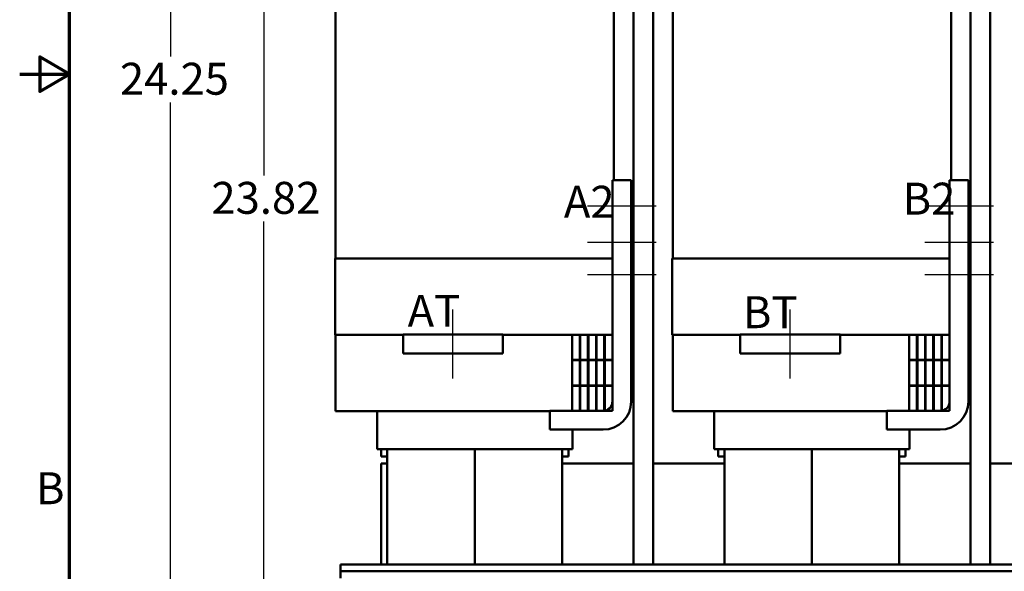
# Model space of a CAD drawing. Units: inches. Extents: x 2 to 86, y 1 to 67.
# Drawn here: x 2 to 21.7, y 24 to 35.1 of the extents above; entities that cross this region are included whole.
import ezdxf

# ---------------------------------------------------------------- set-up
doc = ezdxf.new("R2010")
doc.units = ezdxf.units.IN
doc.header["$LTSCALE"] = 4
doc.header["$MEASUREMENT"] = 0
doc.layers.get('0').update_dxf_attribs({"lineweight": 25})
for name, color, linetype, lineweight in [('Border (ANSI)', 7, 'Continuous', 70), ('Centerline (ANSI)', 7, 'Continuous', 25), ('Dimension (ANSI)', 7, 'Continuous', 25), ('Symbol (ANSI)', 7, 'Continuous', 25), ('Visible (ANSI)', 7, 'Continuous', 50)]:
    doc.layers.add(name, color=color, linetype=linetype, lineweight=lineweight)
doc.styles.add('Note Text (ANSI)', font='tahoma.ttf')
doc.dimstyles.new('Default (ANSI)', dxfattribs={"dimscale": 4, "dimtxt": 0.16, "dimasz": 0.098425, "dimexe": 0.125, "dimexo": 0.0625, "dimgap": 0.031496, "dimtad": 0, "dimtih": 1, "dimtoh": 1, "dimrnd": 1e-08, "dimzin": 0, "dimdsep": 46, "dimtxsty": 'Note Text (ANSI)', "dimcen": 0.09, "dimdle": 0.393701, "dimclrd": 256, "dimclre": 256, "dimclrt": 256, "dimadec": 0, "dimazin": 1, "dimtfac": 0.75, "dimtofl": 0, "dimtmove": 0, "dimatfit": 3, "dimfxl": 1, "dimtolj": 1, "dimtzin": 4, "dimlwd": -1, "dimlwe": -1, "dimarcsym": 0})

# ---------------------------------------------------------------- blocks, each defined once
blk = doc.blocks.new('Borders Default Border')
at = {"layer": 'Border (ANSI)', "flags": 128}
for points in [[(0.75, 0.5), (0.75, 16.5), (21.25, 16.5), (21.25, 0.5), (0.75, 0.5)], [(0.5, 8.5), (0.75, 8.5), (0.6, 8.5866), (0.6, 8.4134), (0.75, 8.5)]]:
    blk.add_lwpolyline(points, dxfattribs=at)
at = {"layer": 'Border (ANSI)', "insert": (0.5812, 6.295), "char_height": 0.16, "attachment_point": 7, "style": 'Note Text (ANSI)'}
blk.add_mtext('B', dxfattribs=at)
blk = doc.blocks.new('*D33')
at = {"layer": 'Defpoints', "color": 0, "transparency": 16777216}
for p in [(5.021, 45.926), (8.484, 45.926), (13.609, 21.859)]:
    blk.add_point(p, dxfattribs=at)
at = {"layer": 'Dimension (ANSI)', "transparency": 16777216}
for p, q in [((8.234, 45.926), (4.521, 45.926)), ((5.021, 45.532), (5.021, 34.352)), ((5.021, 22.253), (5.021, 33.433)), ((13.359, 21.859), (4.521, 21.859))]:
    blk.add_line(p, q, dxfattribs=at)
for points in [[(4.955, 45.532), (5.086, 45.532), (5.021, 45.926)], [(4.955, 22.253), (5.086, 22.253), (5.021, 21.859)]]:
    blk.add_solid(points, dxfattribs=at)
at = {"layer": 'Dimension (ANSI)', "transparency": 16777216, "insert": (3.812, 34.226), "char_height": 0.64, "attachment_point": 1, "style": 'Note Text (ANSI)'}
blk.add_mtext('\\A1; \\fTahoma|b0|i0;24.25', dxfattribs=at)
blk = doc.blocks.new('*D34')
at = {"layer": 'Defpoints', "color": 0, "transparency": 16777216}
for p in [(6.889, 45.68), (14.422, 45.68), (13.609, 21.859)]:
    blk.add_point(p, dxfattribs=at)
at = {"layer": 'Dimension (ANSI)', "transparency": 16777216}
for p, q in [((14.172, 45.68), (6.389, 45.68)), ((6.889, 45.286), (6.889, 31.965)), ((6.889, 22.253), (6.889, 31.043)), ((13.359, 21.859), (6.389, 21.859))]:
    blk.add_line(p, q, dxfattribs=at)
for points in [[(6.823, 45.286), (6.955, 45.286), (6.889, 45.68)], [(6.823, 22.253), (6.955, 22.253), (6.889, 21.859)]]:
    blk.add_solid(points, dxfattribs=at)
at = {"layer": 'Dimension (ANSI)', "transparency": 16777216, "insert": (5.838, 31.839), "char_height": 0.64, "attachment_point": 1, "style": 'Note Text (ANSI)'}
blk.add_mtext('\\A1;23.82', dxfattribs=at)

msp = doc.modelspace()

# ---------------------------------------------------------------- linework, layer by layer
at = {"layer": 'Centerline (ANSI)', "linetype": 'Continuous'}
for p, q in [((14.7428, 31.3551), (13.3678, 31.3551)), ((21.4928, 31.3551), (20.1178, 31.3551)), ((14.7428, 30.6251), (13.3678, 30.6251)), ((21.4928, 30.6251), (20.1178, 30.6251)), ((14.7428, 29.9751), (13.3678, 29.9751)), ((21.4928, 29.9751), (20.1178, 29.9751)), ((10.6742, 27.9001), (10.6742, 29.2801)), ((17.4242, 27.9001), (17.4242, 29.2801))]:
    msp.add_line(p, q, dxfattribs=at)
at = {"layer": 'Visible (ANSI)'}
for p, q in [((14.2882, 42.5511), (14.2882, 24.1691)), ((14.6802, 42.5511), (14.6802, 24.1691)), ((21.0382, 42.5511), (21.0382, 24.1691)), ((21.4302, 42.5511), (21.4302, 24.1691)), ((13.8978, 39.4851), (13.8978, 31.8751)), ((20.6478, 39.4851), (20.6478, 31.8751)), ((8.3238, 37.6257), (8.3238, 30.3051)), ((15.0738, 37.6257), (15.0738, 30.3051)), ((14.2428, 31.8751), (13.8678, 31.8751)), ((13.8678, 31.8751), (13.8678, 27.4401)), ((14.2428, 27.4401), (14.2428, 31.8751)), ((20.9928, 31.8751), (20.6178, 31.8751)), ((20.6178, 31.8751), (20.6178, 27.4401)), ((20.9928, 27.4401), (20.9928, 31.8751)), ((8.3142, 28.7751), (8.3142, 30.3051)), ((9.6542, 30.3051), (8.3142, 30.3051)), ((9.6542, 30.3051), (12.5578, 30.3051)), ((13.8678, 30.3051), (12.5578, 30.3051)), ((15.0642, 28.7751), (15.0642, 30.3051)), ((16.4042, 30.3051), (15.0642, 30.3051)), ((16.4042, 30.3051), (19.3078, 30.3051)), ((20.6178, 30.3051), (19.3078, 30.3051)), ((9.6742, 28.7801), (9.6742, 28.4001)), ((9.6742, 28.7801), (11.6742, 28.7801)), ((11.6742, 28.4001), (11.6742, 28.7801)), ((16.4242, 28.7801), (16.4242, 28.4001)), ((16.4242, 28.7801), (18.4242, 28.7801)), ((18.4242, 28.4001), (18.4242, 28.7801)), ((8.3142, 28.7751), (9.6542, 28.7751)), ((8.3238, 28.7751), (8.3238, 27.2451)), ((9.6742, 28.7751), (9.6542, 28.7751)), ((12.5578, 28.7751), (11.6742, 28.7751)), ((12.5578, 28.7751), (13.0578, 28.7751)), ((13.0578, 28.7751), (13.0578, 28.2701)), ((13.2118, 28.7751), (13.0578, 28.7751)), ((13.2118, 28.7751), (13.2218, 28.7751)), ((13.2118, 28.2701), (13.2118, 28.7751)), ((13.2218, 28.7751), (13.2218, 28.2701)), ((13.3758, 28.7751), (13.2218, 28.7751)), ((13.3758, 28.7751), (13.3858, 28.7751)), ((13.3758, 28.2701), (13.3758, 28.7751)), ((13.5398, 28.7751), (13.3858, 28.7751)), ((13.3858, 28.7751), (13.3858, 28.2701)), ((13.5398, 28.7751), (13.5498, 28.7751)), ((13.5398, 28.2701), (13.5398, 28.7751)), ((13.7038, 28.7751), (13.5498, 28.7751)), ((13.5498, 28.7751), (13.5498, 28.2701)), ((13.7038, 28.7751), (13.7138, 28.7751)), ((13.7038, 28.2701), (13.7038, 28.7751)), ((13.8678, 28.7751), (13.7138, 28.7751)), ((13.7138, 28.7751), (13.7138, 28.2701)), ((13.8678, 28.2701), (13.8678, 28.7751)), ((15.0642, 28.7751), (16.4042, 28.7751)), ((15.0738, 28.7751), (15.0738, 27.2451)), ((16.4242, 28.7751), (16.4042, 28.7751)), ((19.3078, 28.7751), (18.4242, 28.7751)), ((19.3078, 28.7751), (19.8078, 28.7751)), ((19.8078, 28.7751), (19.8078, 28.2701)), ((19.9618, 28.7751), (19.8078, 28.7751)), ((19.9618, 28.7751), (19.9718, 28.7751)), ((19.9618, 28.2701), (19.9618, 28.7751)), ((19.9718, 28.7751), (19.9718, 28.2701)), ((20.1258, 28.7751), (19.9718, 28.7751)), ((20.1258, 28.7751), (20.1358, 28.7751)), ((20.1258, 28.2701), (20.1258, 28.7751)), ((20.2898, 28.7751), (20.1358, 28.7751)), ((20.1358, 28.7751), (20.1358, 28.2701)), ((20.2898, 28.7751), (20.2998, 28.7751)), ((20.2898, 28.2701), (20.2898, 28.7751)), ((20.4538, 28.7751), (20.2998, 28.7751)), ((20.2998, 28.7751), (20.2998, 28.2701)), ((20.4538, 28.7751), (20.4638, 28.7751)), ((20.4538, 28.2701), (20.4538, 28.7751)), ((20.6178, 28.7751), (20.4638, 28.7751)), ((20.4638, 28.7751), (20.4638, 28.2701)), ((20.6178, 28.2701), (20.6178, 28.7751)), ((11.6742, 28.4001), (9.6742, 28.4001)), ((18.4242, 28.4001), (16.4242, 28.4001)), ((13.0578, 28.2701), (13.2118, 28.2701)), ((13.2118, 28.2651), (13.0578, 28.2651)), ((13.0578, 28.2651), (13.0578, 27.7601)), ((13.2118, 27.7601), (13.2118, 28.2651)), ((13.2218, 28.2701), (13.3758, 28.2701)), ((13.2218, 28.2651), (13.2218, 27.7601)), ((13.3758, 28.2651), (13.2218, 28.2651)), ((13.3758, 27.7601), (13.3758, 28.2651)), ((13.3858, 28.2701), (13.5398, 28.2701)), ((13.3858, 28.2651), (13.3858, 27.7601)), ((13.5398, 28.2651), (13.3858, 28.2651)), ((13.5398, 27.7601), (13.5398, 28.2651)), ((13.5498, 28.2701), (13.7038, 28.2701)), ((13.7038, 28.2651), (13.5498, 28.2651)), ((13.5498, 28.2651), (13.5498, 27.7601)), ((13.7038, 27.7601), (13.7038, 28.2651)), ((13.7138, 28.2701), (13.8678, 28.2701)), ((13.7138, 28.2651), (13.7138, 27.7601)), ((13.8678, 28.2651), (13.7138, 28.2651)), ((13.8678, 27.7601), (13.8678, 28.2651)), ((19.8078, 28.2701), (19.9618, 28.2701)), ((19.9618, 28.2651), (19.8078, 28.2651)), ((19.8078, 28.2651), (19.8078, 27.7601)), ((19.9618, 27.7601), (19.9618, 28.2651)), ((19.9718, 28.2701), (20.1258, 28.2701)), ((19.9718, 28.2651), (19.9718, 27.7601)), ((20.1258, 28.2651), (19.9718, 28.2651)), ((20.1258, 27.7601), (20.1258, 28.2651)), ((20.1358, 28.2701), (20.2898, 28.2701)), ((20.1358, 28.2651), (20.1358, 27.7601)), ((20.2898, 28.2651), (20.1358, 28.2651)), ((20.2898, 27.7601), (20.2898, 28.2651)), ((20.2998, 28.2701), (20.4538, 28.2701)), ((20.4538, 28.2651), (20.2998, 28.2651)), ((20.2998, 28.2651), (20.2998, 27.7601)), ((20.4538, 27.7601), (20.4538, 28.2651)), ((20.4638, 28.2701), (20.6178, 28.2701)), ((20.4638, 28.2651), (20.4638, 27.7601)), ((20.6178, 28.2651), (20.4638, 28.2651)), ((20.6178, 27.7601), (20.6178, 28.2651)), ((13.0578, 27.7601), (13.2118, 27.7601)), ((13.0578, 27.7551), (13.0578, 27.2501)), ((13.2118, 27.7551), (13.0578, 27.7551)), ((13.2118, 27.2501), (13.2118, 27.7551)), ((13.2218, 27.7601), (13.3758, 27.7601)), ((13.2218, 27.7551), (13.2218, 27.2501)), ((13.3758, 27.7551), (13.2218, 27.7551)), ((13.3758, 27.2501), (13.3758, 27.7551)), ((13.3858, 27.7601), (13.5398, 27.7601)), ((13.3858, 27.7551), (13.3858, 27.2501)), ((13.5398, 27.7551), (13.3858, 27.7551)), ((13.5398, 27.2501), (13.5398, 27.7551)), ((13.5498, 27.7601), (13.7038, 27.7601)), ((13.7038, 27.7551), (13.5498, 27.7551)), ((13.5498, 27.7551), (13.5498, 27.2501)), ((13.7038, 27.2501), (13.7038, 27.7551)), ((13.7138, 27.7601), (13.8678, 27.7601)), ((13.7138, 27.7551), (13.7138, 27.2501)), ((13.8678, 27.7551), (13.7138, 27.7551)), ((13.8678, 27.2501), (13.8678, 27.7551)), ((19.8078, 27.7601), (19.9618, 27.7601)), ((19.8078, 27.7551), (19.8078, 27.2501)), ((19.9618, 27.7551), (19.8078, 27.7551)), ((19.9618, 27.2501), (19.9618, 27.7551)), ((19.9718, 27.7601), (20.1258, 27.7601)), ((19.9718, 27.7551), (19.9718, 27.2501)), ((20.1258, 27.7551), (19.9718, 27.7551)), ((20.1258, 27.2501), (20.1258, 27.7551)), ((20.1358, 27.7601), (20.2898, 27.7601)), ((20.1358, 27.7551), (20.1358, 27.2501)), ((20.2898, 27.7551), (20.1358, 27.7551)), ((20.2898, 27.2501), (20.2898, 27.7551)), ((20.2998, 27.7601), (20.4538, 27.7601)), ((20.4538, 27.7551), (20.2998, 27.7551)), ((20.2998, 27.7551), (20.2998, 27.2501)), ((20.4538, 27.2501), (20.4538, 27.7551)), ((20.4638, 27.7601), (20.6178, 27.7601)), ((20.4638, 27.7551), (20.4638, 27.2501)), ((20.6178, 27.7551), (20.4638, 27.7551)), ((20.6178, 27.2501), (20.6178, 27.7551)), ((8.3238, 27.2451), (8.3362, 27.2451)), ((8.4612, 27.2451), (8.3362, 27.2451)), ((8.4612, 27.2451), (9.3608, 27.2451)), ((9.1542, 27.2451), (9.1542, 26.4851)), ((12.6128, 27.2451), (9.3608, 27.2451)), ((13.6778, 27.2501), (12.6128, 27.2501)), ((12.6128, 27.2501), (12.6128, 26.8751)), ((13.0578, 27.2501), (13.2118, 27.2501)), ((13.2218, 27.2501), (13.3758, 27.2501)), ((13.3858, 27.2501), (13.5398, 27.2501)), ((13.5498, 27.2501), (13.7038, 27.2501)), ((13.7138, 27.2501), (13.8678, 27.2501)), ((15.0738, 27.2451), (15.0862, 27.2451)), ((15.2112, 27.2451), (15.0862, 27.2451)), ((15.2112, 27.2451), (16.1108, 27.2451)), ((15.9042, 27.2451), (15.9042, 26.4851)), ((19.3628, 27.2451), (16.1108, 27.2451)), ((20.4278, 27.2501), (19.3628, 27.2501)), ((19.3628, 27.2501), (19.3628, 26.8751)), ((19.8078, 27.2501), (19.9618, 27.2501)), ((19.9718, 27.2501), (20.1258, 27.2501)), ((20.1358, 27.2501), (20.2898, 27.2501)), ((20.2998, 27.2501), (20.4538, 27.2501)), ((20.4638, 27.2501), (20.6178, 27.2501)), ((12.6128, 26.8751), (13.6778, 26.8751)), ((13.0642, 26.8751), (13.0642, 26.4851)), ((19.3628, 26.8751), (20.4278, 26.8751)), ((19.8142, 26.8751), (19.8142, 26.4851)), ((9.1542, 26.4851), (9.1553, 26.4851)), ((9.2803, 26.4851), (9.1553, 26.4851)), ((9.2342, 26.3391), (9.2342, 26.4851)), ((9.2803, 26.4851), (9.3592, 26.4851)), ((9.3592, 26.4851), (9.3592, 24.1691)), ((12.8592, 26.4851), (9.3592, 26.4851)), ((11.1092, 26.4851), (11.1092, 24.1691)), ((11.1092, 24.1691), (11.1092, 26.4851)), ((12.8592, 24.1691), (12.8592, 26.4851)), ((12.8592, 26.4851), (12.9381, 26.4851)), ((13.0631, 26.4851), (12.9381, 26.4851)), ((12.9842, 26.4851), (12.9842, 26.3391)), ((13.0631, 26.4851), (13.0642, 26.4851)), ((15.9042, 26.4851), (15.9053, 26.4851)), ((16.0303, 26.4851), (15.9053, 26.4851)), ((15.9842, 26.3391), (15.9842, 26.4851)), ((16.0303, 26.4851), (16.1092, 26.4851)), ((16.1092, 26.4851), (16.1092, 24.1691)), ((19.6092, 26.4851), (16.1092, 26.4851)), ((17.8592, 26.4851), (17.8592, 24.1691)), ((17.8592, 24.1691), (17.8592, 26.4851)), ((19.6092, 24.1691), (19.6092, 26.4851)), ((19.6092, 26.4851), (19.6881, 26.4851)), ((19.8131, 26.4851), (19.6881, 26.4851)), ((19.7342, 26.4851), (19.7342, 26.3391)), ((19.8131, 26.4851), (19.8142, 26.4851)), ((9.3592, 26.3391), (9.2342, 26.3391)), ((12.9842, 26.3391), (12.8592, 26.3391)), ((16.1092, 26.3391), (15.9842, 26.3391)), ((19.7342, 26.3391), (19.6092, 26.3391)), ((9.2342, 26.1991), (9.3592, 26.1991)), ((9.2342, 24.1691), (9.2342, 26.1991)), ((12.8592, 26.1991), (14.2882, 26.1991)), ((14.6802, 26.1991), (16.1092, 26.1991)), ((19.6092, 26.1991), (21.0382, 26.1991)), ((21.4302, 26.1991), (22.8592, 26.1991)), ((8.4192, 24.1691), (27.2992, 24.1691)), ((8.4192, 24.1691), (8.4192, 24.0351)), ((8.4192, 24.0351), (27.2992, 24.0351)), ((8.4192, 24.0351), (8.4192, 23.9011))]:
    msp.add_line(p, q, dxfattribs=at)
for centre, radius in [((13.6778, 27.4401), 0.565), ((13.6778, 27.4401), 0.19), ((20.4278, 27.4401), 0.565), ((20.4278, 27.4401), 0.19)]:
    msp.add_arc(centre, radius, 270, 0, dxfattribs=at)

# ---------------------------------------------------------------- block references
at = {"xscale": 4, "yscale": 4, "zscale": 4}
msp.add_blockref('Borders Default Border', (0, 0), dxfattribs=at)

# ---------------------------------------------------------------- texts
at = {"layer": 'Symbol (ANSI)', "char_height": 0.64, "attachment_point": 1, "style": 'Note Text (ANSI)'}
for s, insert, width in [('\\fTahoma|b0|i0;A2', (12.8941, 31.761), 1.008233), ('\\fTahoma|b0|i0;B2', (19.6742, 31.8229), 0.998898), ('\\fTahoma|b0|i0;AT', (9.7662, 29.5755), 1.042463), ('\\fTahoma|b0|i0;BT', (16.4757, 29.5476), 1.033128)]:
    msp.add_mtext(s, dxfattribs=dict(at, insert=insert, width=width))

# ---------------------------------------------------------------- dimensions: what is measured, and where the dimension line sits
at = {"layer": 'Dimension (ANSI)'}
dim = msp.add_linear_dim(base=(5.0208, 45.9261), p1=(13.6092, 21.8591), p2=(8.4842, 45.9261), angle=90, text=' \\fTahoma|b0|i0;24.25', dimstyle='Default (ANSI)', override={"dimgap": 0.031496, "dimdec": 2, "dimtol": 0, "dimlim": 0, "dimtp": 0, "dimtm": 0, "dimtdec": 2, "dimatfit": 1}, dxfattribs=at)
dim.commit()
dim.dimension.update_dxf_attribs({"geometry": '*D33', "text_midpoint": (5.0208, 33.8926), "dimtype": 160})
dim = msp.add_linear_dim(base=(6.8891, 45.6801), p1=(13.6092, 21.8591), p2=(14.4217, 45.6801), angle=90, dimstyle='Default (ANSI)', override={"dimgap": 0.031496, "dimdec": 2, "dimtol": 0, "dimlim": 0, "dimtp": 0, "dimtm": 0, "dimtdec": 2, "dimatfit": 1}, dxfattribs=at)
dim.commit()
dim.dimension.update_dxf_attribs({"geometry": '*D34', "text_midpoint": (6.8891, 31.504), "dimtype": 160})

doc.saveas('drawing.dxf')
